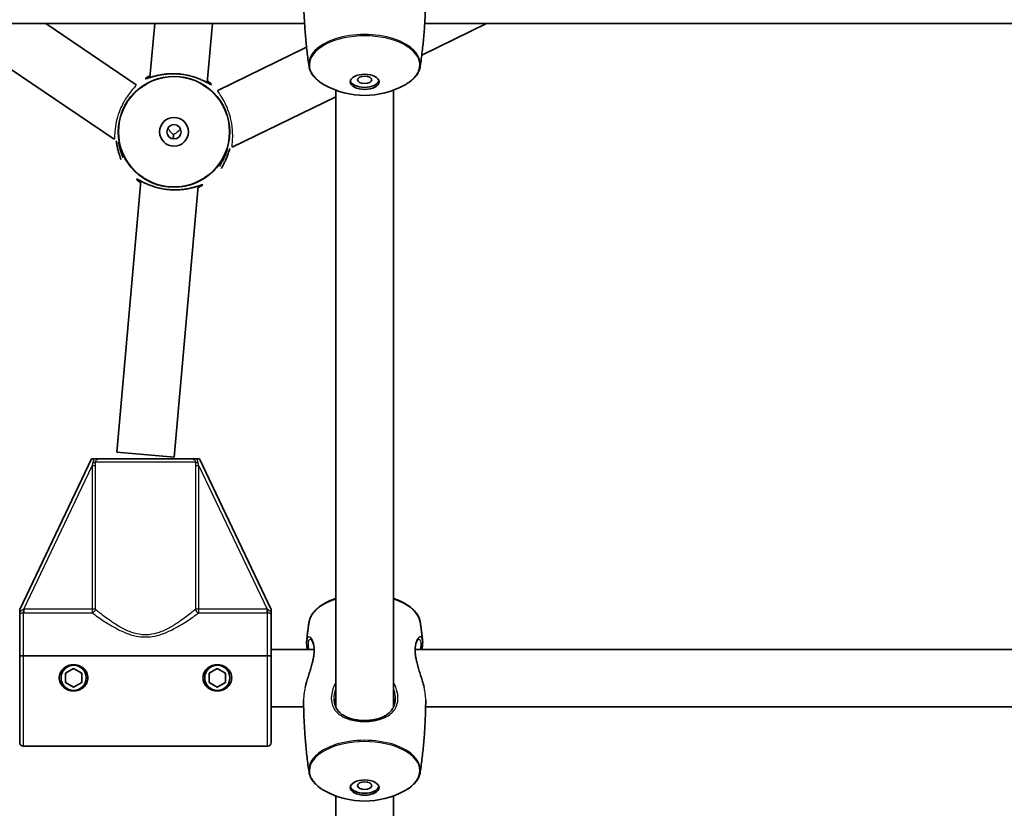
# Model space of a CAD drawing. Units: millimetres. Extents: x -3631 to 3928, y -3675 to 3885.
# Drawn here: x 52 to 327, y -833 to -613 of the extents above; entities that cross this region are included whole.
import ezdxf

# ---------------------------------------------------------------- set-up
doc = ezdxf.new("R2010")
doc.units = ezdxf.units.MM
doc.layers.add('Widoczne (ISO)', color=7, linetype='Continuous', lineweight=35)
doc.layers.add('Widoczne wąskie (ISO)', color=7, linetype='Continuous', lineweight=25)

msp = doc.modelspace()

# ---------------------------------------------------------------- linework, layer by layer
at = {"layer": 'Widoczne (ISO)'}
for p, q in [((-249.12, -614.39), (131.78, -614.39)), ((78.79, -646.58), (31.16, -614.39)), ((84.94, -631.43), (59.73, -614.39)), ((88.74, -629.4), (90.07, -614.39)), ((104.68, -630.81), (106.13, -614.39)), ((182.43, -614.39), (164.4, -623.16)), ((165.22, -614.39), (546.12, -614.39)), ((132.34, -620.97), (107.63, -632.99)), ((140.5, -632.92), (140.5, -804.69)), ((156.5, -632.92), (156.5, -804.69)), ((140.5, -634.79), (111.64, -648.83)), ((79.53, -733.66), (86.19, -658.21)), ((95.47, -735.07), (102.13, -659.62)), ((79.53, -733.66), (95.47, -735.07)), ((72.5, -735.51), (52.5, -777.51)), ((72.5, -735.51), (73.27, -735.51)), ((74.78, -735.51), (100.22, -735.51)), ((101.73, -735.51), (102.5, -735.51)), ((122.5, -777.51), (102.5, -735.51)), ((52.5, -778.36), (52.5, -777.51)), ((122.5, -777.51), (122.5, -778.36)), ((52.5, -779.43), (52.5, -790.43)), ((122.5, -790.43), (122.5, -779.43)), ((134.44, -788.59), (122.5, -788.59)), ((531.16, -788.59), (162.56, -788.59)), ((52.5, -814.51), (52.5, -790.43)), ((121.5, -790.43), (53.5, -790.43)), ((53.5, -790.43), (121.5, -790.43)), ((122.5, -814.51), (122.5, -790.43)), ((65.25, -795.21), (67.5, -793.91)), ((67.5, -793.91), (69.75, -795.21)), ((105.25, -795.21), (107.5, -793.91)), ((107.5, -793.91), (109.75, -795.21)), ((65.25, -797.81), (65.25, -795.21)), ((69.75, -795.21), (69.75, -797.81)), ((105.25, -797.81), (105.25, -795.21)), ((109.75, -795.21), (109.75, -797.81)), ((67.5, -799.11), (65.25, -797.81)), ((69.75, -797.81), (67.5, -799.11)), ((107.5, -799.11), (105.25, -797.81)), ((109.75, -797.81), (107.5, -799.11)), ((131.53, -804.59), (122.5, -804.59)), ((531.13, -804.59), (165.47, -804.59)), ((121.5, -815.51), (53.5, -815.51)), ((140.5, -1055.33), (140.5, -829.39)), ((156.5, -1055.33), (156.5, -829.39))]:
    msp.add_line(p, q, dxfattribs=at)
for centre, radius in [((148.5, 105), 3779.68), ((95.44, -644.51), 4), ((95.44, -644.51), 2), ((67.5, -796.51), 3.5), ((107.5, -796.51), 3.5)]:
    msp.add_circle(centre, radius, dxfattribs=at)
for centre, radius, start, end in [((148.5, -611.34), 23.02, 241.29, 298.71), ((148.5, -795.95), 23.02, 110.3352, 118.71), ((148.5, -795.95), 23.02, 61.29, 69.6648), ((67.5, -796.51), 2.5, 85.8419, 94.1581), ((107.5, -796.51), 2.5, 85.8419, 94.1581), ((67.5, -796.51), 2.5, 145.8419, 154.1581), ((67.5, -796.51), 2.5, 25.8419, 34.1581), ((107.5, -796.51), 2.5, 145.8419, 154.1581), ((107.5, -796.51), 2.5, 25.8419, 34.1581), ((67.5, -796.51), 2.5, 205.8419, 214.1581), ((67.5, -796.51), 2.5, 265.8419, 274.1581), ((67.5, -796.51), 2.5, 325.8419, 334.1581), ((107.5, -796.51), 2.5, 205.8419, 214.1581), ((107.5, -796.51), 2.5, 265.8419, 274.1581), ((107.5, -796.51), 2.5, 325.8419, 334.1581), ((53.5, -814.51), 1, 180, 270), ((121.5, -814.51), 1, 270, 0), ((148.5, -807.8), 23.02, 241.29, 298.71)]:
    msp.add_arc(centre, radius, start, end, dxfattribs=at)
for centre, major_axis in [((148.5, -630.59), (4, 0)), ((148.5, -630.04), (2, 0)), ((148.5, -827.06), (4, 0)), ((148.5, -826.51), (2, 0))]:
    msp.add_ellipse(centre, major_axis=major_axis, ratio=0.528004, dxfattribs=at)
for centre, major_axis, ratio, start_param, end_param in [((148.5, -630.04), (4, 0), 0.528004, 3.272615, 6.152163), ((95.13, -647.97), (0.65, 9.21), 0.000448, 4.872577, 5.004297), ((148.5, -826.51), (4, 0), 0.528004, 3.272615, 6.152163)]:
    msp.add_ellipse(centre, major_axis=major_axis, ratio=ratio, start_param=start_param, end_param=end_param, dxfattribs=at)
for points, knots in [([(133.02, -626.27), (132.82, -624.91), (132.64, -623.54), (132.32, -620.79), (132.18, -619.41), (131.93, -616.63), (131.83, -615.23), (131.67, -612.52), (131.61, -611.2), (131.57, -609.87)], [4.63489949, 4.63489949, 4.63489949, 4.63489949, 4.65039739, 4.65039739, 4.66589529, 4.66589529, 4.68139318, 4.68139318, 4.6959825, 4.6959825, 4.6959825, 4.6959825]), ([(165.43, -609.87), (165.39, -611.2), (165.33, -612.52), (165.17, -615.23), (165.07, -616.63), (164.82, -619.41), (164.68, -620.79), (164.36, -623.54), (164.18, -624.91), (163.98, -626.27)], [7.87038811, 7.87038811, 7.87038811, 7.87038811, 7.88497743, 7.88497743, 7.90047533, 7.90047533, 7.91597323, 7.91597323, 7.93147112, 7.93147112, 7.93147112, 7.93147112]), ([(137.44, -631.53), (136.94, -631.26), (136.48, -630.96), (135.63, -630.35), (135.24, -630.02), (134.55, -629.34), (134.25, -628.98), (133.73, -628.24), (133.52, -627.86), (133.2, -627.08), (133.08, -626.68), (133.02, -626.27)], [3.9453088, 3.9453088, 3.9453088, 3.9453088, 4.083227, 4.083227, 4.2211451, 4.2211451, 4.3590632, 4.3590632, 4.4969814, 4.4969814, 4.6348995, 4.6348995, 4.6348995, 4.6348995]), ([(163.98, -626.27), (163.92, -626.68), (163.8, -627.08), (163.48, -627.86), (163.27, -628.24), (162.75, -628.98), (162.45, -629.34), (161.76, -630.02), (161.37, -630.35), (160.52, -630.96), (160.06, -631.26), (159.56, -631.53)], [1.6482858, 1.6482858, 1.6482858, 1.6482858, 1.7862039, 1.7862039, 1.9241221, 1.9241221, 2.0620402, 2.0620402, 2.1999583, 2.1999583, 2.3378765, 2.3378765, 2.3378765, 2.3378765]), ([(105.65, -631.31), (105.65, -631.31), (105.62, -631.3), (105.52, -631.25), (105.45, -631.22), (105.26, -631.12), (105.12, -631.05), (104.79, -630.87), (104.58, -630.76), (104.1, -630.51), (103.82, -630.37), (103.18, -630.08), (102.83, -629.92), (102.06, -629.61), (101.65, -629.46), (100.79, -629.18), (100.35, -629.05), (99.46, -628.82), (99, -628.72), (98.09, -628.56), (97.64, -628.5), (96.73, -628.4), (96.27, -628.37), (95.37, -628.34), (94.92, -628.34), (94.02, -628.37), (93.58, -628.4), (92.7, -628.49), (92.27, -628.55), (91.44, -628.7), (91.03, -628.78), (90.27, -628.96), (89.91, -629.05), (89.27, -629.24), (88.98, -629.33), (88.5, -629.48), (88.3, -629.55), (87.99, -629.64), (87.87, -629.68), (87.73, -629.72), (87.69, -629.72), (87.7, -629.72)], [-1.232649, -1.232649, -1.232649, -1.232649, -1.158575, -1.158575, -1.076597, -1.076597, -0.970343, -0.970343, -0.847423, -0.847423, -0.712206, -0.712206, -0.56985, -0.56985, -0.42708, -0.42708, -0.288975, -0.288975, -0.156929, -0.156929, -0.029594, -0.029594, 0.095612, 0.095612, 0.221574, 0.221574, 0.350966, 0.350966, 0.485724, 0.485724, 0.626142, 0.626142, 0.769526, 0.769526, 0.909695, 0.909695, 1.039375, 1.039375, 1.152498, 1.152498, 1.232644, 1.232644, 1.232644, 1.232644]), ([(80.65, -652.25), (80.65, -652.25), (80.64, -652.22), (80.62, -652.11), (80.59, -652.04), (80.53, -651.83), (80.48, -651.69), (80.37, -651.33), (80.3, -651.11), (80.14, -650.59), (80.05, -650.29), (79.87, -649.61), (79.78, -649.23), (79.61, -648.42), (79.53, -647.99), (79.44, -647.36), (79.42, -647.18), (79.39, -646.99)], [-3.95231, -3.95231, -3.95231, -3.95231, -3.8782605, -3.8782605, -3.7963119, -3.7963119, -3.6900881, -3.6900881, -3.5672021, -3.5672021, -3.432032, -3.432032, -3.2897188, -3.2897188, -3.1469944, -3.1469944, -3.0906002, -3.0906002, -3.0906002, -3.0906002]), ([(110.96, -649.16), (110.93, -649.3), (110.89, -649.44), (110.72, -650.01), (110.59, -650.42), (110.3, -651.22), (110.15, -651.6), (109.84, -652.32), (109.68, -652.66), (109.39, -653.26), (109.25, -653.53), (109.02, -653.97), (108.92, -654.16), (108.77, -654.45), (108.71, -654.56), (108.65, -654.69), (108.64, -654.72), (108.64, -654.72)], [-2.4115441, -2.4115441, -2.4115441, -2.4115441, -2.3691874, -2.3691874, -2.2344702, -2.2344702, -2.0940966, -2.0940966, -1.9507563, -1.9507563, -1.8106309, -1.8106309, -1.6809892, -1.6809892, -1.5679078, -1.5679078, -1.4877806, -1.4877806, -1.4877806, -1.4877806]), ([(85.22, -657.71), (85.22, -657.71), (85.26, -657.72), (85.35, -657.77), (85.42, -657.8), (85.62, -657.9), (85.75, -657.97), (86.08, -658.15), (86.29, -658.26), (86.77, -658.51), (87.05, -658.65), (87.69, -658.94), (88.05, -659.1), (88.81, -659.41), (89.22, -659.56), (90.08, -659.84), (90.52, -659.97), (91.42, -660.2), (91.87, -660.3), (92.78, -660.46), (93.24, -660.52), (94.15, -660.62), (94.6, -660.65), (95.5, -660.68), (95.95, -660.68), (96.85, -660.65), (97.29, -660.62), (98.17, -660.53), (98.6, -660.47), (99.44, -660.32), (99.84, -660.24), (100.6, -660.06), (100.96, -659.97), (101.6, -659.78), (101.89, -659.69), (102.37, -659.54), (102.58, -659.47), (102.88, -659.38), (103, -659.34), (103.14, -659.3), (103.18, -659.3), (103.18, -659.3)], [-1.232649, -1.232649, -1.232649, -1.232649, -1.158575, -1.158575, -1.076598, -1.076598, -0.970343, -0.970343, -0.847423, -0.847423, -0.712206, -0.712206, -0.56985, -0.56985, -0.42708, -0.42708, -0.288975, -0.288975, -0.156929, -0.156929, -0.029594, -0.029594, 0.095612, 0.095612, 0.221574, 0.221574, 0.350966, 0.350966, 0.485724, 0.485724, 0.626142, 0.626142, 0.769526, 0.769526, 0.909695, 0.909695, 1.039375, 1.039375, 1.152498, 1.152498, 1.232644, 1.232644, 1.232644, 1.232644]), ([(74.78, -735.51), (74.78, -735.51), (74.78, -735.51), (74.46, -735.51), (74.17, -735.51), (73.67, -735.51), (73.48, -735.51), (73.27, -735.51)], [-0.000725, -0.000725, -0.000725, -0.000725, 0, 0, 0.1070515, 0.1070515, 0.1587594, 0.1587594, 0.1587594, 0.1587594]), ([(101.73, -735.51), (101.52, -735.51), (101.33, -735.51), (100.83, -735.51), (100.54, -735.51), (100.22, -735.51), (100.22, -735.51), (100.22, -735.51)], [0, 0, 0, 0, 0.0666128, 0.0666128, 0.2045223, 0.2045223, 0.2054563, 0.2054563, 0.2054563, 0.2054563]), ([(133.02, -781.02), (133.08, -780.61), (133.2, -780.21), (133.52, -779.43), (133.73, -779.04), (134.25, -778.3), (134.55, -777.95), (135.24, -777.27), (135.63, -776.94), (136.48, -776.32), (136.94, -776.03), (137.44, -775.76)], [4.7898785, 4.7898785, 4.7898785, 4.7898785, 4.9277966, 4.9277966, 5.0657147, 5.0657147, 5.2036329, 5.2036329, 5.341551, 5.341551, 5.4794691, 5.4794691, 5.4794691, 5.4794691]), ([(159.56, -775.76), (160.06, -776.03), (160.52, -776.32), (161.37, -776.94), (161.76, -777.27), (162.45, -777.95), (162.75, -778.3), (163.27, -779.04), (163.48, -779.43), (163.8, -780.21), (163.92, -780.61), (163.98, -781.02)], [0.8037162, 0.8037162, 0.8037162, 0.8037162, 0.9416343, 0.9416343, 1.0795524, 1.0795524, 1.2174706, 1.2174706, 1.3553887, 1.3553887, 1.4933068, 1.4933068, 1.4933068, 1.4933068]), ([(52.5, -778.36), (52.5, -778.45), (52.5, -778.54), (52.5, -778.73), (52.5, -778.83), (52.5, -779.1), (52.5, -779.25), (52.5, -779.43), (52.5, -779.43), (52.5, -779.43)], [0, 0, 0, 0, 0.0291442, 0.0291442, 0.0661802, 0.0661802, 0.1356148, 0.1356148, 0.1366495, 0.1366495, 0.1366495, 0.1366495]), ([(122.5, -779.43), (122.5, -779.43), (122.5, -779.43), (122.5, -779.22), (122.5, -779.04), (122.5, -778.72), (122.5, -778.56), (122.5, -778.36)], [-0.0012445, -0.0012445, -0.0012445, -0.0012445, 0, 0, 0.098158, 0.098158, 0.1505849, 0.1505849, 0.1505849, 0.1505849]), ([(132.37, -786.09), (132.41, -785.75), (132.45, -785.41), (132.53, -784.73), (132.57, -784.39), (132.65, -783.72), (132.7, -783.38), (132.79, -782.7), (132.83, -782.36), (132.93, -781.69), (132.97, -781.35), (133.02, -781.02)], [4.77073859, 4.77073859, 4.77073859, 4.77073859, 4.77456657, 4.77456657, 4.77839454, 4.77839454, 4.78222252, 4.78222252, 4.78605049, 4.78605049, 4.78987847, 4.78987847, 4.78987847, 4.78987847]), ([(163.98, -781.02), (164.03, -781.35), (164.07, -781.69), (164.17, -782.36), (164.21, -782.7), (164.3, -783.38), (164.35, -783.72), (164.43, -784.39), (164.47, -784.73), (164.55, -785.41), (164.59, -785.75), (164.63, -786.09)], [7.77649214, 7.77649214, 7.77649214, 7.77649214, 7.78032012, 7.78032012, 7.7841481, 7.7841481, 7.78797607, 7.78797607, 7.79180405, 7.79180405, 7.79563203, 7.79563203, 7.79563203, 7.79563203]), ([(133.45, -785.73), (133.45, -785.73), (133.46, -785.74), (133.5, -785.75), (133.55, -785.79), (133.68, -785.91), (133.76, -786.01), (133.93, -786.26), (134.02, -786.43), (134.17, -786.82), (134.24, -787.05), (134.35, -787.55), (134.39, -787.82), (134.44, -788.38), (134.45, -788.67), (134.44, -789.28), (134.42, -789.6), (134.35, -790.27), (134.29, -790.62), (134.16, -791.36), (134.08, -791.75), (133.88, -792.57), (133.76, -793), (133.51, -793.91), (133.36, -794.38), (133.07, -795.35), (132.91, -795.85), (132.6, -796.82), (132.45, -797.3), (132.21, -798.11), (132.12, -798.44), (132.03, -798.77)], [-2.212042, -2.212042, -2.212042, -2.212042, -2.152801, -2.152801, -2.037784, -2.037784, -1.915902, -1.915902, -1.785725, -1.785725, -1.657349, -1.657349, -1.536727, -1.536727, -1.422928, -1.422928, -1.311814, -1.311814, -1.19863, -1.19863, -1.078882, -1.078882, -0.94914, -0.94914, -0.808501, -0.808501, -0.660209, -0.660209, -0.510999, -0.510999, -0.402815, -0.402815, -0.402815, -0.402815]), ([(132.57, -788.59), (132.56, -788.54), (132.55, -788.5), (132.48, -788.08), (132.43, -787.73), (132.37, -787.16), (132.35, -786.93), (132.34, -786.49), (132.35, -786.28), (132.37, -786.09)], [-2.9955388, -2.9955388, -2.9955388, -2.9955388, -2.9785099, -2.9785099, -2.8432672, -2.8432672, -2.7384813, -2.7384813, -2.6336954, -2.6336954, -2.6336954, -2.6336954]), ([(164.97, -798.77), (164.86, -798.36), (164.74, -797.94), (164.47, -797.05), (164.32, -796.58), (164.02, -795.61), (163.86, -795.11), (163.55, -794.11), (163.41, -793.62), (163.14, -792.66), (163.03, -792.2), (162.84, -791.34), (162.76, -790.94), (162.64, -790.18), (162.6, -789.83), (162.56, -789.17), (162.55, -788.87), (162.56, -788.29), (162.59, -788.02), (162.66, -787.51), (162.71, -787.27), (162.83, -786.83), (162.9, -786.63), (163.06, -786.28), (163.15, -786.13), (163.32, -785.91), (163.39, -785.83), (163.51, -785.74), (163.55, -785.74), (163.55, -785.73)], [-5.037272, -5.037272, -5.037272, -5.037272, -4.901695, -4.901695, -4.756311, -4.756311, -4.606772, -4.606772, -4.459369, -4.459369, -4.321171, -4.321171, -4.194968, -4.194968, -4.078366, -4.078366, -3.966696, -3.966696, -3.854978, -3.854978, -3.738778, -3.738778, -3.615261, -3.615261, -3.485396, -3.485396, -3.356785, -3.356785, -3.228044, -3.228044, -3.228044, -3.228044]), ([(164.63, -786.09), (164.66, -786.35), (164.66, -786.64), (164.63, -787.26), (164.59, -787.58), (164.51, -788.14), (164.47, -788.36), (164.43, -788.59)], [-2.8063939, -2.8063939, -2.8063939, -2.8063939, -2.6621173, -2.6621173, -2.5268174, -2.5268174, -2.4445518, -2.4445518, -2.4445518, -2.4445518]), ([(53.5, -790.43), (53.38, -790.43), (53.24, -790.43), (53.01, -790.43), (52.89, -790.43), (52.71, -790.43), (52.63, -790.43), (52.53, -790.43), (52.5, -790.43), (52.5, -790.43)], [0.6110924, 0.6110924, 0.6110924, 0.6110924, 0.6474553, 0.6474553, 0.6848451, 0.6848451, 0.723586, 0.723586, 0.7636197, 0.7636197, 0.7636197, 0.7636197]), ([(52.5, -790.43), (52.5, -790.43), (52.53, -790.43), (52.63, -790.43), (52.71, -790.43), (52.89, -790.43), (53.01, -790.43), (53.24, -790.43), (53.38, -790.43), (53.5, -790.43)], [0.458565, 0.458565, 0.458565, 0.458565, 0.4985988, 0.4985988, 0.5373397, 0.5373397, 0.5747295, 0.5747295, 0.6110924, 0.6110924, 0.6110924, 0.6110924]), ([(122.5, -790.43), (122.5, -790.43), (122.47, -790.43), (122.37, -790.43), (122.29, -790.43), (122.11, -790.43), (121.99, -790.43), (121.76, -790.43), (121.62, -790.43), (121.5, -790.43)], [0.458565, 0.458565, 0.458565, 0.458565, 0.4985988, 0.4985988, 0.5373397, 0.5373397, 0.5747295, 0.5747295, 0.6110924, 0.6110924, 0.6110924, 0.6110924]), ([(121.5, -790.43), (121.62, -790.43), (121.76, -790.43), (121.99, -790.43), (122.11, -790.43), (122.29, -790.43), (122.37, -790.43), (122.47, -790.43), (122.5, -790.43), (122.5, -790.43)], [0.6110924, 0.6110924, 0.6110924, 0.6110924, 0.6474553, 0.6474553, 0.6848451, 0.6848451, 0.723586, 0.723586, 0.7636197, 0.7636197, 0.7636197, 0.7636197]), ([(63.5, -796.51), (63.5, -796.02), (63.61, -795.51), (64.06, -794.59), (64.39, -794.18), (65.11, -793.55), (65.56, -793.29), (66.51, -792.95), (67.02, -792.86), (67.5, -792.86), (67.98, -792.86), (68.49, -792.95), (69.44, -793.29), (69.89, -793.55), (70.61, -794.18), (70.94, -794.59), (71.39, -795.51), (71.5, -796.02), (71.5, -796.51)], [1.733282, 1.733282, 1.733282, 1.733282, 1.879305, 1.879305, 2.025328, 2.025328, 2.168186, 2.168186, 2.311043, 2.311043, 2.311043, 2.4539, 2.4539, 2.596757, 2.596757, 2.74278, 2.74278, 2.888803, 2.888803, 2.888803, 2.888803]), ([(103.5, -796.51), (103.5, -796.02), (103.61, -795.51), (104.06, -794.59), (104.39, -794.18), (105.11, -793.55), (105.56, -793.29), (106.51, -792.95), (107.02, -792.86), (107.5, -792.86), (107.98, -792.86), (108.49, -792.95), (109.44, -793.29), (109.89, -793.55), (110.61, -794.18), (110.94, -794.59), (111.39, -795.51), (111.5, -796.02), (111.5, -796.51)], [1.733282, 1.733282, 1.733282, 1.733282, 1.879305, 1.879305, 2.025328, 2.025328, 2.168186, 2.168186, 2.311043, 2.311043, 2.311043, 2.4539, 2.4539, 2.596757, 2.596757, 2.74278, 2.74278, 2.888803, 2.888803, 2.888803, 2.888803]), ([(71.5, -796.51), (71.5, -797), (71.39, -797.51), (70.94, -798.43), (70.61, -798.84), (69.89, -799.47), (69.44, -799.73), (68.49, -800.07), (67.98, -800.16), (67.02, -800.16), (66.51, -800.07), (65.56, -799.73), (65.11, -799.47), (64.39, -798.84), (64.06, -798.43), (63.61, -797.51), (63.5, -797), (63.5, -796.51)], [0.577761, 0.577761, 0.577761, 0.577761, 0.723784, 0.723784, 0.869807, 0.869807, 1.012664, 1.012664, 1.155521, 1.155521, 1.298379, 1.298379, 1.441236, 1.441236, 1.587259, 1.587259, 1.733282, 1.733282, 1.733282, 1.733282]), ([(111.5, -796.51), (111.5, -797), (111.39, -797.51), (110.94, -798.43), (110.61, -798.84), (109.89, -799.47), (109.44, -799.73), (108.49, -800.07), (107.98, -800.16), (107.02, -800.16), (106.51, -800.07), (105.56, -799.73), (105.11, -799.47), (104.39, -798.84), (104.06, -798.43), (103.61, -797.51), (103.5, -797), (103.5, -796.51)], [0.577761, 0.577761, 0.577761, 0.577761, 0.723784, 0.723784, 0.869807, 0.869807, 1.012664, 1.012664, 1.155521, 1.155521, 1.298379, 1.298379, 1.441236, 1.441236, 1.587259, 1.587259, 1.733282, 1.733282, 1.733282, 1.733282]), ([(133.02, -822.74), (132.82, -821.38), (132.64, -820.01), (132.32, -817.26), (132.18, -815.87), (131.93, -813.1), (131.83, -811.7), (131.67, -808.9), (131.6, -807.5), (131.53, -804.96), (131.51, -803.82), (131.5, -802.68)], [4.63489949, 4.63489949, 4.63489949, 4.63489949, 4.65039739, 4.65039739, 4.66589529, 4.66589529, 4.68139318, 4.68139318, 4.69689108, 4.69689108, 4.70945215, 4.70945215, 4.70945215, 4.70945215]), ([(157, -802.35), (157, -802.68), (156.97, -803), (156.87, -803.63), (156.8, -803.93), (156.59, -804.51), (156.46, -804.8), (156.12, -805.36), (155.92, -805.64), (155.44, -806.16), (155.17, -806.4), (154.56, -806.86), (154.22, -807.07), (153.5, -807.43), (153.12, -807.59), (152.34, -807.86), (151.93, -807.98), (151.11, -808.16), (150.7, -808.24), (149.87, -808.34), (149.46, -808.37), (148.64, -808.4), (148.23, -808.4), (147.41, -808.36), (147.01, -808.33), (146.2, -808.22), (145.81, -808.15), (145.02, -807.97), (144.64, -807.86), (143.89, -807.6), (143.53, -807.44), (142.83, -807.09), (142.5, -806.9), (141.89, -806.45), (141.61, -806.21), (141.11, -805.68), (140.89, -805.39), (140.54, -804.79), (140.39, -804.47), (140.19, -803.87), (140.12, -803.58), (140.02, -802.98), (140, -802.67), (140, -802.35)], [-1.353383, -1.353383, -1.353383, -1.353383, -1.238322, -1.238322, -1.121476, -1.121476, -0.996978, -0.996978, -0.86175, -0.86175, -0.718833, -0.718833, -0.575161, -0.575161, -0.435652, -0.435652, -0.302412, -0.302412, -0.175427, -0.175427, -0.053183, -0.053183, 0.066632, 0.066632, 0.186592, 0.186592, 0.309174, 0.309174, 0.436458, 0.436458, 0.569741, 0.569741, 0.709032, 0.709032, 0.852542, 0.852542, 0.995721, 0.995721, 1.131061, 1.131061, 1.242229, 1.242229, 1.353396, 1.353396, 1.353396, 1.353396]), ([(165.5, -802.68), (165.49, -803.82), (165.47, -804.96), (165.4, -807.5), (165.34, -808.9), (165.17, -811.7), (165.07, -813.1), (164.82, -815.87), (164.68, -817.26), (164.36, -820.01), (164.18, -821.38), (163.98, -822.74)], [7.85691847, 7.85691847, 7.85691847, 7.85691847, 7.86947953, 7.86947953, 7.88497743, 7.88497743, 7.90047533, 7.90047533, 7.91597323, 7.91597323, 7.93147112, 7.93147112, 7.93147112, 7.93147112]), ([(137.44, -828), (136.94, -827.72), (136.48, -827.43), (135.63, -826.82), (135.24, -826.49), (134.55, -825.81), (134.25, -825.45), (133.73, -824.71), (133.52, -824.33), (133.2, -823.55), (133.08, -823.14), (133.02, -822.74)], [3.9453088, 3.9453088, 3.9453088, 3.9453088, 4.083227, 4.083227, 4.2211451, 4.2211451, 4.3590632, 4.3590632, 4.4969814, 4.4969814, 4.6348995, 4.6348995, 4.6348995, 4.6348995]), ([(163.98, -822.74), (163.92, -823.14), (163.8, -823.55), (163.48, -824.33), (163.27, -824.71), (162.75, -825.45), (162.45, -825.81), (161.76, -826.49), (161.37, -826.82), (160.52, -827.43), (160.06, -827.72), (159.56, -828)], [1.6482858, 1.6482858, 1.6482858, 1.6482858, 1.7862039, 1.7862039, 1.9241221, 1.9241221, 2.0620402, 2.0620402, 2.1999583, 2.1999583, 2.3378765, 2.3378765, 2.3378765, 2.3378765])]:
    msp.add_open_spline(points, degree=3, knots=knots, dxfattribs=at)
at = {"layer": 'Widoczne wąskie (ISO)'}
for p, q in [((96.86, -628.42), (96.86, -628.42)), ((94.01, -660.6), (94.01, -660.6)), ((101.44, -736.51), (73.56, -736.51)), ((53.65, -777.43), (72.65, -737.52)), ((73.58, -737.52), (72.65, -737.52)), ((72.65, -737.52), (72.65, -777.43)), ((73.58, -777.43), (73.58, -737.52)), ((102.35, -737.52), (101.42, -737.52)), ((101.42, -737.52), (101.42, -777.43)), ((102.35, -777.43), (102.35, -737.52)), ((102.35, -737.52), (121.35, -777.43)), ((53.65, -777.43), (53.65, -778.39)), ((72.65, -777.43), (53.65, -777.43)), ((72.65, -777.43), (72.65, -778.39)), ((73.58, -777.43), (72.65, -777.43)), ((102.35, -777.43), (101.42, -777.43)), ((102.35, -778.39), (102.35, -777.43)), ((121.35, -777.43), (102.35, -777.43)), ((121.35, -778.39), (121.35, -777.43)), ((53.5, -778.38), (53.5, -790.43)), ((53.65, -778.39), (72.65, -778.39)), ((102.35, -778.39), (121.35, -778.39)), ((121.5, -790.43), (121.5, -778.38)), ((53.5, -790.43), (53.5, -815.51)), ((121.5, -815.51), (121.5, -790.43)), ((148.5, -808.4), (148.5, -808.68))]:
    msp.add_line(p, q, dxfattribs=at)
for radius in [15.52, 15.36]:
    msp.add_circle((95.44, -644.51), radius, dxfattribs=at)
for centre, major_axis, ratio, start_param, end_param in [((148.5, -625.9), (-15.36, 0), 0.528004, 2.374513, 7.050265), ((148.5, -625.63), (15.52, 0), 0.528004, 6.205696, 9.502267), ((72.63, -736.51), (0.999, 0.044), 0.108549, 4.91405, 5.900329), ((102.37, -736.51), (-0.999, 0.044), 0.108549, 0.382856, 1.369135), ((148.5, -781.65), (-15.52, 0), 0.528004, 5.253818, 6.205696), ((148.5, -781.39), (-15.36, 0), 0.528004, 5.260194, 5.516105), ((148.5, -781.39), (-15.36, 0), 0.528004, 3.908673, 4.164584), ((148.5, -781.65), (15.52, 0), 0.528004, 0.077489, 1.029367), ((53.5, -777.43), (-0.019, -1), 0.059952, 0.305032, 1.54363), ((72.65, -777.43), (0.614, 0.789), 0.890112, 3.860107, 5.31828), ((102.35, -777.43), (0.614, -0.789), 0.890112, 4.106498, 5.564671), ((121.5, -777.43), (0.019, -1), 0.059952, 4.739555, 5.978154), ((148.5, -822.37), (-15.36, 0), 0.528004, 2.374513, 7.050265), ((148.5, -822.1), (15.52, 0), 0.528004, 6.205696, 9.502267)]:
    msp.add_ellipse(centre, major_axis=major_axis, ratio=ratio, start_param=start_param, end_param=end_param, dxfattribs=at)
for points, knots in [([(88.78, -628.92), (88.08, -629.25), (87.62, -629.54), (87.42, -629.74), (87.41, -629.77), (87.52, -629.81), (87.91, -629.68), (89.14, -629.28), (89.95, -629.03), (91.93, -628.59), (93.13, -628.41), (95.2, -628.33), (96.03, -628.35), (96.86, -628.42)], [3.628546, 3.628546, 3.628546, 3.628546, 4.007828, 4.007828, 4.142263, 4.142263, 4.507496, 4.507496, 4.851324, 4.851324, 5.214678, 5.214678, 5.441775, 5.441775, 5.441775, 5.441775]), ([(96.86, -628.42), (97.72, -628.5), (98.58, -628.63), (100.87, -629.15), (102.2, -629.64), (104.22, -630.55), (104.97, -630.98), (105.67, -631.34), (105.83, -631.41), (105.94, -631.4), (105.89, -631.31), (105.56, -630.97), (105.21, -630.67), (104.72, -630.33)], [0, 0, 0, 0, 0.23764, 0.23764, 0.671518, 0.671518, 1.070622, 1.070622, 1.296254, 1.296254, 1.521887, 1.521887, 1.813216, 1.813216, 1.813216, 1.813216]), ([(84.94, -631.43), (84.95, -631.43), (84.95, -631.44), (84.94, -631.52), (84.79, -631.71), (84.27, -632.31), (83.93, -632.71), (83.17, -633.64), (82.78, -634.16), (82.11, -635.15), (81.84, -635.57), (81.37, -636.39), (81.17, -636.76), (80.88, -637.35), (80.78, -637.55), (80.62, -637.92), (80.54, -638.08), (80.4, -638.44), (80.32, -638.62), (80.13, -639.12), (80.02, -639.43), (79.62, -640.63), (79.41, -641.52), (79.08, -643.32), (78.99, -644.21), (78.91, -645.52), (78.9, -646), (78.86, -646.51), (78.83, -646.61), (78.79, -646.58)], [-3.900401, -3.900401, -3.900401, -3.900401, -3.84825, -3.84825, -3.555733, -3.555733, -3.28144, -3.28144, -3.038683, -3.038683, -2.875006, -2.875006, -2.744546, -2.744546, -2.677152, -2.677152, -2.623256, -2.623256, -2.562835, -2.562835, -2.463373, -2.463373, -2.1736, -2.1736, -1.831484, -1.831484, -1.54714, -1.54714, -1.326189, -1.326189, -1.326189, -1.326189]), ([(111.64, -648.83), (111.6, -648.85), (111.59, -648.74), (111.62, -648.18), (111.68, -647.66), (111.77, -646.39), (111.8, -645.63), (111.75, -644.2), (111.7, -643.55), (111.55, -642.4), (111.47, -641.91), (111.31, -641.17), (111.26, -640.93), (111.15, -640.5), (111.11, -640.32), (111.01, -639.96), (110.95, -639.78), (110.82, -639.34), (110.73, -639.08), (110.42, -638.2), (110.17, -637.61), (109.56, -636.3), (109.19, -635.63), (108.48, -634.42), (108.14, -633.93), (107.7, -633.23), (107.59, -633.03), (107.63, -632.99), (107.63, -632.99), (107.63, -632.99)], [-3.846501, -3.846501, -3.846501, -3.846501, -3.615533, -3.615533, -3.316663, -3.316663, -3.025677, -3.025677, -2.812359, -2.812359, -2.658842, -2.658842, -2.582742, -2.582742, -2.52749, -2.52749, -2.470726, -2.470726, -2.387273, -2.387273, -2.186406, -2.186406, -1.910464, -1.910464, -1.59713, -1.59713, -1.286252, -1.286252, -1.270642, -1.270642, -1.270642, -1.270642]), ([(95.32, -645.32), (94.93, -645.04), (94.58, -644.67), (94.06, -644.01), (93.88, -643.76), (93.71, -643.5)], [-3.2502186, -3.2502186, -3.2502186, -3.2502186, -3.1066299, -3.1066299, -3.0187832, -3.0187832, -3.0187832, -3.0187832]), ([(97.28, -643.73), (97.08, -643.94), (96.88, -644.15), (96.26, -644.73), (95.83, -645.07), (95.35, -645.3), (95.34, -645.31), (95.32, -645.32)], [8.8443934, 8.8443934, 8.8443934, 8.8443934, 8.9261691, 8.9261691, 9.0793888, 9.0793888, 9.0847561, 9.0847561, 9.0847561, 9.0847561]), ([(81.16, -651.78), (81.17, -651.78), (81.18, -651.78), (81.22, -651.72), (81.12, -651.41), (80.72, -650.27), (80.41, -649.35), (80.11, -647.97), (80.06, -647.69), (80.01, -647.4)], [-4.0730086, -4.0730086, -4.0730086, -4.0730086, -4.0315911, -4.0315911, -3.6856476, -3.6856476, -3.2662874, -3.2662874, -3.1675462, -3.1675462, -3.1675462, -3.1675462]), ([(110.31, -649.48), (109.93, -650.69), (109.45, -651.73), (108.86, -652.85), (108.7, -653.13), (108.32, -653.83), (108.17, -654.1), (108.2, -654.17), (108.2, -654.17), (108.21, -654.17)], [-2.3416006, -2.3416006, -2.3416006, -2.3416006, -1.9221037, -1.9221037, -1.747323, -1.747323, -1.4107921, -1.4107921, -1.3670667, -1.3670667, -1.3670667, -1.3670667]), ([(94.01, -660.6), (93.15, -660.52), (92.29, -660.39), (90, -659.87), (88.67, -659.38), (86.65, -658.46), (85.91, -658.04), (85.2, -657.68), (85.04, -657.61), (84.93, -657.62), (84.98, -657.71), (85.32, -658.05), (85.67, -658.35), (86.15, -658.69)], [0, 0, 0, 0, 0.237768, 0.237768, 0.672099, 0.672099, 1.070416, 1.070416, 1.296893, 1.296893, 1.52337, 1.52337, 1.813216, 1.813216, 1.813216, 1.813216]), ([(102.09, -660.1), (102.79, -659.77), (103.25, -659.48), (103.45, -659.28), (103.46, -659.25), (103.35, -659.21), (102.96, -659.34), (101.73, -659.74), (100.92, -659.99), (98.94, -660.43), (97.74, -660.61), (95.67, -660.69), (94.84, -660.67), (94.01, -660.6)], [3.628546, 3.628546, 3.628546, 3.628546, 4.008015, 4.008015, 4.141174, 4.141174, 4.50749, 4.50749, 4.851324, 4.851324, 5.214678, 5.214678, 5.441775, 5.441775, 5.441775, 5.441775]), ([(73.27, -735.51), (73.21, -735.61), (73.15, -735.71), (73.02, -735.97), (72.96, -736.14), (72.88, -736.41), (72.85, -736.51), (72.83, -736.61)], [-2.3062151, -2.3062151, -2.3062151, -2.3062151, -2.2716244, -2.2716244, -2.2180327, -2.2180327, -2.1845378, -2.1845378, -2.1845378, -2.1845378]), ([(73.56, -736.51), (73.55, -736.45), (73.55, -736.4), (73.57, -736.26), (73.6, -736.17), (73.71, -735.99), (73.79, -735.89), (74.02, -735.72), (74.18, -735.64), (74.49, -735.54), (74.65, -735.51), (74.78, -735.51)], [2.1845378, 2.1845378, 2.1845378, 2.1845378, 2.2180327, 2.2180327, 2.2716244, 2.2716244, 2.3412937, 2.3412937, 2.4318638, 2.4318638, 2.5134371, 2.5134371, 2.5134371, 2.5134371]), ([(100.22, -735.51), (100.35, -735.51), (100.51, -735.54), (100.82, -735.64), (100.98, -735.72), (101.21, -735.89), (101.29, -735.99), (101.4, -736.17), (101.43, -736.26), (101.45, -736.4), (101.45, -736.45), (101.44, -736.51)], [-2.5134371, -2.5134371, -2.5134371, -2.5134371, -2.4318638, -2.4318638, -2.3412937, -2.3412937, -2.2716244, -2.2716244, -2.2180327, -2.2180327, -2.1845378, -2.1845378, -2.1845378, -2.1845378]), ([(102.17, -736.61), (102.15, -736.51), (102.12, -736.41), (102.04, -736.14), (101.98, -735.97), (101.85, -735.71), (101.79, -735.61), (101.73, -735.51)], [2.1845378, 2.1845378, 2.1845378, 2.1845378, 2.2180327, 2.2180327, 2.2716244, 2.2716244, 2.3062151, 2.3062151, 2.3062151, 2.3062151]), ([(53.56, -777.46), (53.52, -777.47), (53.48, -777.48), (53.34, -777.54), (53.23, -777.6), (53.01, -777.76), (52.89, -777.86), (52.69, -778.1), (52.59, -778.22), (52.5, -778.36)], [0.0142809, 0.0142809, 0.0142809, 0.0142809, 0.0336129, 0.0336129, 0.0873934, 0.0873934, 0.1449064, 0.1449064, 0.1969454, 0.1969454, 0.1969454, 0.1969454]), ([(101.42, -777.43), (101.11, -777.69), (100.74, -778), (99.5, -778.99), (98.5, -779.77), (96.59, -781.11), (95.75, -781.67), (93.94, -782.73), (92.96, -783.23), (91.07, -783.97), (90.18, -784.23), (88.68, -784.48), (88.09, -784.53), (87.5, -784.53), (86.91, -784.53), (86.32, -784.48), (84.82, -784.23), (83.93, -783.97), (82.04, -783.23), (81.06, -782.73), (79.25, -781.67), (78.41, -781.11), (76.5, -779.77), (75.5, -778.99), (74.26, -778), (73.89, -777.69), (73.58, -777.43)], [0.441689, 0.441689, 0.441689, 0.441689, 0.719807, 0.719807, 1.258917, 1.258917, 1.625511, 1.625511, 1.995552, 1.995552, 2.296529, 2.296529, 2.484639, 2.484639, 2.484639, 2.67275, 2.67275, 2.973727, 2.973727, 3.343768, 3.343768, 3.710362, 3.710362, 4.249471, 4.249471, 4.52759, 4.52759, 4.52759, 4.52759]), ([(122.5, -778.36), (122.41, -778.22), (122.31, -778.1), (122.11, -777.86), (121.99, -777.76), (121.77, -777.6), (121.66, -777.54), (121.52, -777.48), (121.48, -777.47), (121.44, -777.46)], [-0.1969454, -0.1969454, -0.1969454, -0.1969454, -0.1449064, -0.1449064, -0.0873934, -0.0873934, -0.0336129, -0.0336129, -0.0142809, -0.0142809, -0.0142809, -0.0142809]), ([(52.5, -779.43), (52.5, -779.36), (52.5, -779.29), (52.53, -779.07), (52.57, -778.93), (52.7, -778.68), (52.79, -778.58), (52.97, -778.47), (53.06, -778.44), (53.23, -778.4), (53.32, -778.39), (53.44, -778.38), (53.47, -778.38), (53.5, -778.38)], [-0.3425394, -0.3425394, -0.3425394, -0.3425394, -0.3046187, -0.3046187, -0.2258742, -0.2258742, -0.1449064, -0.1449064, -0.0873934, -0.0873934, -0.0336129, -0.0336129, -0.0142809, -0.0142809, -0.0142809, -0.0142809]), ([(72.65, -778.39), (72.98, -778.63), (73.38, -778.92), (74.7, -779.87), (75.77, -780.61), (77.81, -781.88), (78.7, -782.41), (80.63, -783.42), (81.67, -783.89), (83.69, -784.6), (84.65, -784.85), (86.25, -785.08), (86.87, -785.13), (87.5, -785.13), (88.13, -785.13), (88.75, -785.08), (90.35, -784.85), (91.31, -784.6), (93.33, -783.89), (94.37, -783.42), (96.3, -782.41), (97.19, -781.88), (99.23, -780.61), (100.3, -779.87), (101.62, -778.92), (102.02, -778.63), (102.35, -778.39)], [-4.52759, -4.52759, -4.52759, -4.52759, -4.249471, -4.249471, -3.710362, -3.710362, -3.343768, -3.343768, -2.973727, -2.973727, -2.67275, -2.67275, -2.484639, -2.484639, -2.484639, -2.296529, -2.296529, -1.995552, -1.995552, -1.625511, -1.625511, -1.258917, -1.258917, -0.719807, -0.719807, -0.441689, -0.441689, -0.441689, -0.441689]), ([(121.5, -778.38), (121.53, -778.38), (121.56, -778.38), (121.68, -778.39), (121.77, -778.4), (121.94, -778.44), (122.03, -778.47), (122.21, -778.58), (122.3, -778.68), (122.43, -778.93), (122.47, -779.07), (122.5, -779.29), (122.5, -779.36), (122.5, -779.43)], [0.0142809, 0.0142809, 0.0142809, 0.0142809, 0.0336129, 0.0336129, 0.0873934, 0.0873934, 0.1449064, 0.1449064, 0.2258742, 0.2258742, 0.3046187, 0.3046187, 0.3425394, 0.3425394, 0.3425394, 0.3425394]), ([(131.94, -799.19), (132.18, -798.25), (132.5, -797.21), (133.22, -794.97), (133.61, -793.75), (134.26, -791.27), (134.5, -790), (134.55, -787.95), (134.43, -787.13), (134.1, -786.18), (133.95, -785.9), (133.42, -785.14), (132.98, -784.98), (132.53, -785.39), (132.42, -785.68), (132.37, -786.1)], [0.362059, 0.362059, 0.362059, 0.362059, 0.684388, 0.684388, 1.034534, 1.034534, 1.41349, 1.41349, 1.743188, 1.743188, 1.922971, 1.922971, 2.374245, 2.374245, 2.633695, 2.633695, 2.633695, 2.633695]), ([(133.02, -788.59), (132.93, -788.1), (132.87, -787.65), (132.81, -786.52), (132.94, -786.03), (133.26, -785.77), (133.35, -785.74), (133.45, -785.73)], [-2.9655522, -2.9655522, -2.9655522, -2.9655522, -2.7663749, -2.7663749, -2.3742454, -2.3742454, -2.2449158, -2.2449158, -2.2449158, -2.2449158]), ([(164.63, -786.09), (164.55, -785.36), (164.24, -785.03), (163.5, -785.24), (163.09, -785.68), (162.58, -787.09), (162.44, -787.94), (162.52, -790.4), (162.92, -792.13), (163.78, -794.99), (164.16, -796.14), (164.71, -797.91), (164.91, -798.58), (165.07, -799.19)], [2.806394, 2.806394, 2.806394, 2.806394, 3.265813, 3.265813, 3.685652, 3.685652, 4.031608, 4.031608, 4.530137, 4.530137, 4.866509, 4.866509, 5.078027, 5.078027, 5.078027, 5.078027]), ([(163.55, -785.74), (163.87, -785.74), (164.11, -786.09), (164.18, -787.25), (164.11, -787.87), (163.98, -788.59)], [-3.1968667, -3.1968667, -3.1968667, -3.1968667, -2.7660592, -2.7660592, -2.4745372, -2.4745372, -2.4745372, -2.4745372]), ([(131.93, -799.19), (131.85, -799.64), (131.77, -800.07), (131.7, -800.49), (131.67, -800.69), (131.64, -800.89), (131.55, -801.58), (131.51, -802.04), (131.5, -802.53), (131.5, -802.6), (131.5, -802.68)], [-0.1443023, -0.1443023, -0.1443023, -0.1443023, 0, 0, 0, 0.0708382, 0.0708382, 0.252249, 0.252249, 0.2858067, 0.2858067, 0.2858067, 0.2858067]), ([(140.5, -797.78), (139.83, -798.93), (139.4, -800.18), (139.22, -801.82), (139.21, -802.24), (139.33, -803.76), (139.7, -804.75), (140.89, -806.33), (141.68, -806.94), (143.61, -807.93), (144.79, -808.29), (146.85, -808.61), (147.67, -808.68), (148.5, -808.68)], [3.628546, 3.628546, 3.628546, 3.628546, 4.007828, 4.007828, 4.142263, 4.142263, 4.507496, 4.507496, 4.851324, 4.851324, 5.214678, 5.214678, 5.441775, 5.441775, 5.441775, 5.441775]), ([(140, -802.35), (140, -802.12), (140.01, -801.88), (140.11, -800.98), (140.26, -800.32), (140.5, -799.66)], [-4.0883787, -4.0883787, -4.0883787, -4.0883787, -4.0078279, -4.0078279, -3.791785, -3.791785, -3.791785, -3.791785]), ([(148.5, -808.68), (149.37, -808.68), (150.23, -808.61), (152.56, -808.22), (153.93, -807.75), (156.03, -806.43), (156.8, -805.6), (157.54, -804), (157.7, -803.36), (157.81, -802), (157.75, -801.27), (157.39, -799.6), (157.02, -798.66), (156.5, -797.78)], [0, 0, 0, 0, 0.23764, 0.23764, 0.671518, 0.671518, 1.070622, 1.070622, 1.296254, 1.296254, 1.521887, 1.521887, 1.813216, 1.813216, 1.813216, 1.813216]), ([(156.5, -799.66), (156.64, -800.05), (156.75, -800.44), (156.94, -801.35), (157, -801.86), (157, -802.35)], [-1.6499848, -1.6499848, -1.6499848, -1.6499848, -1.5218866, -1.5218866, -1.3533831, -1.3533831, -1.3533831, -1.3533831]), ([(165.5, -802.68), (165.5, -802.56), (165.5, -802.43), (165.47, -801.76), (165.4, -801.15), (165.3, -800.49), (165.23, -800.07), (165.15, -799.64), (165.07, -799.19)], [-0.2860892, -0.2860892, -0.2860892, -0.2860892, -0.2301532, -0.2301532, 0, 0, 0, 0.1442681, 0.1442681, 0.1442681, 0.1442681])]:
    msp.add_open_spline(points, degree=3, knots=knots, dxfattribs=at)
for points in [[(72.83, -736.61), (72.78, -736.91), (72.72, -737.21), (72.65, -737.52)], [(73.58, -737.52), (73.58, -737.18), (73.57, -736.85), (73.56, -736.51)], [(101.44, -736.51), (101.43, -736.85), (101.42, -737.18), (101.42, -737.52)], [(102.35, -737.52), (102.28, -737.21), (102.22, -736.91), (102.17, -736.61)], [(53.65, -777.43), (53.62, -777.44), (53.59, -777.45), (53.56, -777.46)], [(121.44, -777.46), (121.41, -777.45), (121.38, -777.44), (121.35, -777.43)], [(53.5, -778.38), (53.55, -778.38), (53.6, -778.39), (53.65, -778.39)], [(121.35, -778.39), (121.4, -778.39), (121.45, -778.38), (121.5, -778.38)], [(132.03, -798.77), (131.99, -798.91), (131.96, -799.05), (131.93, -799.19)], [(165.07, -799.19), (165.04, -799.05), (165.01, -798.91), (164.97, -798.77)]]:
    msp.add_open_spline(points, degree=3, dxfattribs=at)

doc.saveas('drawing.dxf')
